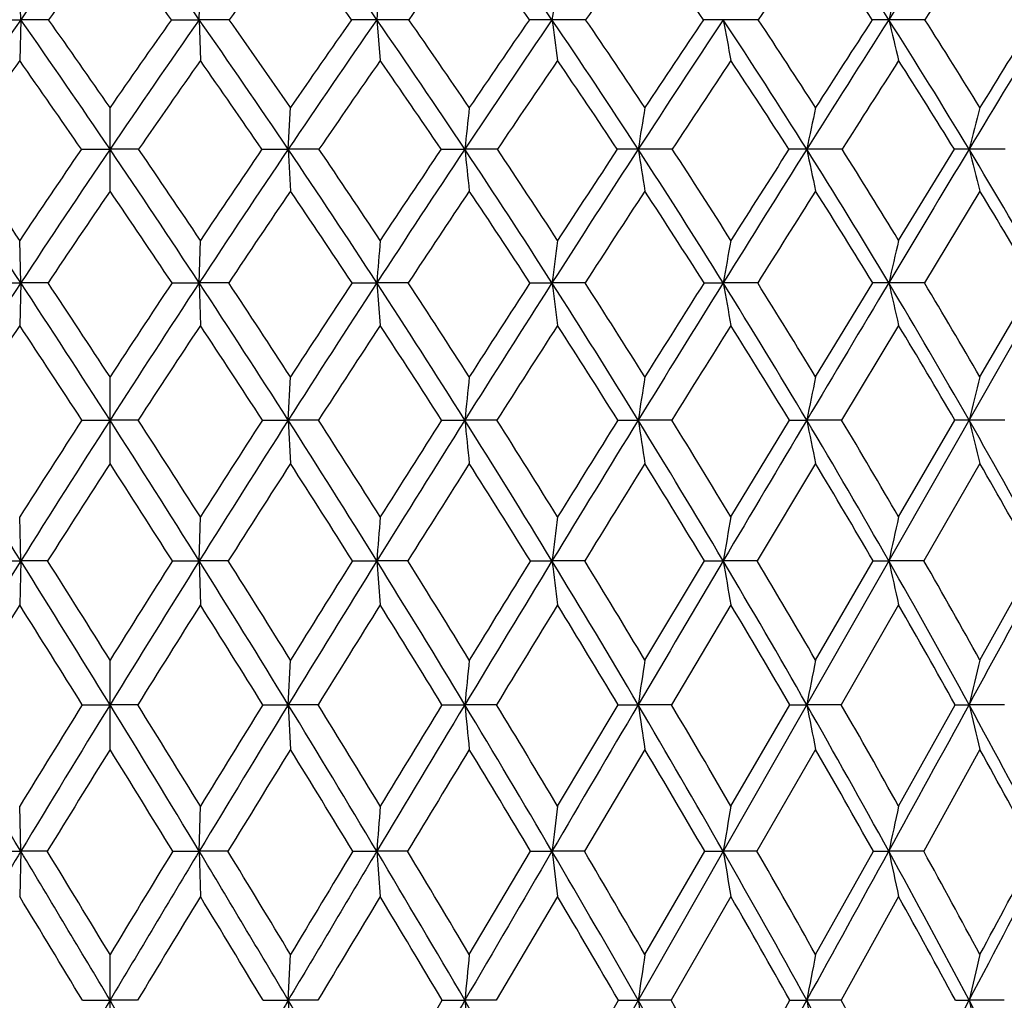
# Model space of a CAD drawing. Units: inches. Extents: x 0 to 11, y 0 to 8.5.
# Drawn here: x 3.7 to 3.9, y 3.8 to 4 of the extents above; entities that cross this region are included whole.
import ezdxf

# ---------------------------------------------------------------- set-up
doc = ezdxf.new("R2010")
doc.units = ezdxf.units.IN
doc.header["$LTSCALE"] = 0.605
doc.header["$MEASUREMENT"] = 0
doc.layers.get('0').update_dxf_attribs({"linetype": 'CONTINUOUS'})

msp = doc.modelspace()

# ---------------------------------------------------------------- linework, layer by layer
at = {"color": 7, "linetype": 'Continuous'}
for p, q in [((3.4593035636, 3.2077191353), (3.9572997547, 4.0811805383)), ((3.6898087842, 3.9857056399), (3.6896045471, 3.993080349)), ((3.7221128771, 3.9857056399), (3.7223171142, 3.993080349)), ((3.684373015, 3.9857009945), (3.6898087842, 3.9857056399)), ((3.6898087842, 3.9857056399), (3.6896045471, 3.9782956325)), ((3.6948398792, 3.9857009945), (3.6898087842, 3.9857056399)), ((3.7170817821, 3.9857009945), (3.7221128771, 3.9857056399)), ((3.7221128771, 3.9857056399), (3.7223171142, 3.9782956325)), ((3.7275486463, 3.9857009945), (3.7221128771, 3.9857056399)), ((3.7542706945, 3.9857056399), (3.7548815563, 3.9782956325)), ((3.7600619109, 3.9857009945), (3.7542706945, 3.9857056399)), ((3.7920852276, 3.9857009945), (3.7859910103, 3.9857056399)), ((3.8233285885, 3.9857009945), (3.8169865604, 3.9857056399)), ((3.8535090489, 3.9857009945), (3.8469766443, 3.9857056399)), ((3.7059608307, 3.9546652843), (3.7059608307, 3.969774698)), ((3.7382282864, 3.962237122), (3.7386363455, 3.969774698)), ((3.700776361, 3.9622333841), (3.7059608307, 3.962237122)), ((3.7111453003, 3.9622333841), (3.7059608307, 3.962237122)), ((3.733471635, 3.9622333841), (3.7382282864, 3.962237122)), ((3.7382282864, 3.962237122), (3.7386363455, 3.9546652843)), ((3.743793623, 3.9622333841), (3.7382282864, 3.962237122)), ((3.7659177669, 3.9622333841), (3.7702035231, 3.962237122)), ((3.776099326, 3.9622333841), (3.7702035231, 3.962237122)), ((3.807769844, 3.9622333841), (3.801596968, 3.962237122)), ((3.8385183637, 3.9622333841), (3.8321243173, 3.962237122)), ((3.8487597414, 3.9457302691), (3.8588501411, 3.9622333841)), ((3.8680664219, 3.9622333841), (3.8615091105, 3.962237122)), ((3.8634761975, 3.9546652843), (3.8534171734, 3.9380362171)), ((3.6898088299, 3.9380395175), (3.6896045471, 3.9457302691)), ((3.7221128314, 3.9380395175), (3.7223171142, 3.9457302691)), ((3.6844745308, 3.9380362171), (3.6898088299, 3.9380395175)), ((3.6898088299, 3.9380395175), (3.6896045471, 3.9303169745)), ((3.6947382173, 3.9380362171), (3.6898088299, 3.9380395175)), ((3.717183444, 3.9380362171), (3.7221128314, 3.9380395175)), ((3.7221128314, 3.9380395175), (3.7223171142, 3.9303169745)), ((3.7274471305, 3.9380362171), (3.7221128314, 3.9380395175)), ((3.7497907235, 3.9380362171), (3.7542705578, 3.9380395175)), ((3.7542705578, 3.9380395175), (3.7548815563, 3.9303169745)), ((3.7599614605, 3.9380362171), (3.7542705578, 3.9380395175)), ((3.7820010728, 3.9380362171), (3.7859907839, 3.9380395175)), ((3.7919867525, 3.9380362171), (3.7859907839, 3.9380395175)), ((3.8135227898, 3.9380362171), (3.8169862464, 3.9380395175)), ((3.8232329803, 3.9380362171), (3.8169862464, 3.9380395175)), ((3.8337197998, 3.9210000987), (3.844070409, 3.9380362171)), ((3.8534171734, 3.9380362171), (3.8469762454, 3.9380395175)), ((3.8634761975, 3.9210000987), (3.8733672866, 3.9380362171)), ((3.8487597414, 3.9303169745), (3.8384372884, 3.9131654504)), ((3.7059608307, 3.9053076017), (3.7059608307, 3.9210000987)), ((3.7382282863, 3.9131683433), (3.7386363455, 3.9210000987)), ((3.7008642181, 3.9131654504), (3.7059608307, 3.9131683433)), ((3.7110574433, 3.9131654504), (3.7059608307, 3.9131683433)), ((3.7335592191, 3.9131654504), (3.7382282863, 3.9131683433)), ((3.7382282863, 3.9131683433), (3.7386363455, 3.9053076017)), ((3.7437062886, 3.9131654504), (3.7382282863, 3.9131683433)), ((3.766004285, 3.9131654504), (3.7702035229, 3.9131683433)), ((3.7760133053, 3.9131654504), (3.7702035229, 3.9131683433)), ((3.7979055879, 3.9131654504), (3.8015969677, 3.9131683433)), ((3.8076859159, 3.9131654504), (3.8015969677, 3.9131683433)), ((3.818390443, 3.8956401004), (3.828974225, 3.9131654504)), ((3.828974225, 3.9131654504), (3.8321243168, 3.9131683433)), ((3.8384372884, 3.9131654504), (3.8321243168, 3.9131683433)), ((3.8487597414, 3.8956401004), (3.8589288337, 3.9131654504)), ((3.8679889336, 3.9131654504), (3.8615091099, 3.9131683433)), ((3.8337197998, 3.9053076017), (3.8231612708, 3.8876768458)), ((3.8634761975, 3.9053076017), (3.8533482616, 3.8876768458)), ((3.6898087842, 3.8876790977), (3.6896045471, 3.8956401004)), ((3.7221128771, 3.8876790977), (3.7223171142, 3.8956401004)), ((3.6845506652, 3.8876768458), (3.6898087842, 3.8876790977)), ((3.6898087842, 3.8876790977), (3.6896045471, 3.8796907917)), ((3.6946619751, 3.8876768458), (3.6898087842, 3.8876790977)), ((3.7172596862, 3.8876768458), (3.7221128771, 3.8876790977)), ((3.7221128771, 3.8876790977), (3.7223171142, 3.8796907917)), ((3.7273709961, 3.8876768458), (3.7221128771, 3.8876790977)), ((3.7498663829, 3.8876768458), (3.7542706947, 3.8876790977)), ((3.7542706947, 3.8876790977), (3.7548815563, 3.8796907917)), ((3.7598861232, 3.8876768458), (3.7542706947, 3.8876790977)), ((3.7820754642, 3.8876768458), (3.7859910106, 3.8876790977)), ((3.7919128946, 3.8876768458), (3.7859910106, 3.8876790977)), ((3.8028063971, 3.8697090057), (3.8135952396, 3.8876768458)), ((3.8135952396, 3.8876768458), (3.8169865608, 3.8876790977)), ((3.8231612708, 3.8876768458), (3.8169865608, 3.8876790977)), ((3.8337197998, 3.8697090057), (3.8441402611, 3.8876768458)), ((3.8441402611, 3.8876768458), (3.8469766448, 3.8876790977)), ((3.8533482616, 3.8876768458), (3.8469766448, 3.8876790977)), ((3.8634761975, 3.8697090057), (3.8734339082, 3.8876768458)), ((3.818390443, 3.8796907917), (3.8076248868, 3.8616269375)), ((3.8487597414, 3.8796907917), (3.8383783322, 3.8616269375)), ((3.7059608307, 3.8535233321), (3.7059608307, 3.8697090057)), ((3.7382282732, 3.8616287385), (3.7386363455, 3.8697090057)), ((3.7009281, 3.8616269375), (3.7059608307, 3.8616287385)), ((3.7109935613, 3.8616269375), (3.7059608307, 3.8616287385)), ((3.7336229014, 3.8616269375), (3.7382282732, 3.8616287385)), ((3.7382282732, 3.8616287385), (3.7386363455, 3.8535233321)), ((3.7436427854, 3.8616269375), (3.7382282732, 3.8616287385)), ((3.7660671907, 3.8616269375), (3.7702034968, 3.8616287385)), ((3.7759507559, 3.8616269375), (3.7702034968, 3.8616287385)), ((3.7870029647, 3.8432642472), (3.7979671475, 3.8616269375)), ((3.7979671475, 3.8616269375), (3.8015969289, 3.8616287385)), ((3.8076248868, 3.8616269375), (3.8015969289, 3.8616287385)), ((3.818390443, 3.8432642472), (3.8290338808, 3.8616269375)), ((3.8290338808, 3.8616269375), (3.8321242657, 3.8616287385)), ((3.8383783322, 3.8616269375), (3.8321242657, 3.8616287385)), ((3.8487597414, 3.8432642472), (3.8589860456, 3.8616269375)), ((3.8589860456, 3.8616269375), (3.8615090468, 3.8616287385)), ((3.8679325843, 3.8616269375), (3.8615090468, 3.8616287385)), ((3.8028063971, 3.8535233321), (3.7918615391, 3.8350757515)), ((3.8337197998, 3.8535233321), (3.8231114081, 3.8350757515)), ((3.8634761975, 3.8535233321), (3.8533003433, 3.8350757515)), ((3.6898088292, 3.8350773882), (3.6896045471, 3.8432642472)), ((3.7221128321, 3.8350773882), (3.7223171142, 3.8432642472)), ((3.6846036018, 3.8350757515), (3.6898088292, 3.8350773882)), ((3.6898088292, 3.8350773882), (3.6896045471, 3.8268688386)), ((3.6946089646, 3.8350757515), (3.6898088292, 3.8350773882)), ((3.7173126967, 3.8350757515), (3.7221128321, 3.8350773882)), ((3.7221128321, 3.8350773882), (3.7223171142, 3.8268688386)), ((3.7273180595, 3.8350757515), (3.7221128321, 3.8350773882)), ((3.7499189873, 3.8350757515), (3.7542705599, 3.8350773882)), ((3.7542705599, 3.8350773882), (3.7548815563, 3.8268688386)), ((3.75983374, 3.8350757515), (3.7542705599, 3.8350773882)), ((3.7710159459, 3.8163642369), (3.782127186, 3.8350757515)), ((3.782127186, 3.8350757515), (3.7859907873, 3.8350773882)), ((3.7918615391, 3.8350757515), (3.7859907873, 3.8350773882)), ((3.8028063971, 3.8163642369), (3.8136456105, 3.8350757515)), ((3.8136456105, 3.8350757515), (3.816986251, 3.8350773882)), ((3.8231114081, 3.8350757515), (3.816986251, 3.8350773882)), ((3.8337197998, 3.8163642369), (3.8441888248, 3.8350757515)), ((3.8441888248, 3.8350757515), (3.8469762513, 3.8350773882)), ((3.8533003433, 3.8350757515), (3.8469762513, 3.8350773882)), ((3.7870029647, 3.8268688386), (3.7759060417, 3.8080839709)), ((3.818390443, 3.8268688386), (3.8075812587, 3.8080839709)), ((3.8487597414, 3.8268688386), (3.8383361854, 3.8080839709)), ((3.7059608307, 3.7997882237), (3.7059608307, 3.8163642369)), ((3.7382282996, 3.808085394), (3.7386363455, 3.8163642369)), ((3.7009737654, 3.8080839709), (3.7059608307, 3.808085394)), ((3.7109478959, 3.8080839709), (3.7059608307, 3.808085394)), ((3.7336684232, 3.8080839709), (3.7382282996, 3.808085394)), ((3.7382282996, 3.808085394), (3.7386363455, 3.7997882237)), ((3.7435973901, 3.8080839709), (3.7382282996, 3.808085394)), ((3.7548815563, 3.7890706391), (3.7661121567, 3.8080839709)), ((3.7661121567, 3.8080839709), (3.7702035493, 3.808085394)), ((3.7759060417, 3.8080839709), (3.7702035493, 3.808085394)), ((3.7870029647, 3.7890706391), (3.7980111506, 3.8080839709)), ((3.7980111506, 3.8080839709), (3.801597007, 3.808085394)), ((3.8075812587, 3.8080839709), (3.801597007, 3.808085394)), ((3.818390443, 3.7890706391), (3.8290765224, 3.8080839709)), ((3.8290765224, 3.8080839709), (3.8321243687, 3.808085394)), ((3.8383361854, 3.8080839709), (3.8321243687, 3.808085394)), ((3.8590269395, 3.8080839709), (3.8615091739, 3.808085394)), ((3.8678923003, 3.8080839709), (3.8615091739, 3.808085394))]:
    msp.add_line(p, q, dxfattribs=at)
for centre, radius, start, end in [((5.0099967393, 3.0628052497), 1.610789051, 144.0532992238, 145.0438564472), ((2.401924922, 3.0628052497), 1.610789051, 34.9561435528, 35.9467007762), ((2.5766456979, 3.1699252189), 1.4325844924, 34.7116470583, 35.82288968469999), ((2.721675482, 3.2618363502), 1.2871496775, 34.2206615019, 35.4509507869), ((2.952632709, 3.4163629253), 1.0601897006, 32.4809838585, 33.9463773312), ((7.874064812799999, 1.4218803093), 4.7739542775, 147.1940016078, 147.5173370408), ((3.0467065168, 3.4832744596), 0.9693555356, 31.2192696583, 32.80058508), ((5.012711011, 3.0487441341), 1.6169948912, 143.9141148826, 144.5886029557), ((2.3899839879, 3.0421022199), 1.628363351, 35.413751549, 36.0835306128), ((5.2335333692, 2.9165461165), 1.8469115135, 144.0377127281, 144.627632867), ((2.5675263053, 3.1515485365), 1.4468313437, 35.20737222870001, 35.9596310424), ((5.5263504512, 2.7449105976), 2.1585495169, 144.4098617714, 144.9125518199), ((2.7147094116, 3.2452658612), 1.29890105, 34.7535293886, 35.5871841193), ((5.9468557754, 2.5017713443), 2.6163110137, 145.03410448, 145.4459125169), ((2.8401375185, 3.3280173254), 1.1746653234, 34.048208585, 34.9626184345), ((6.627921239, 2.1104815563), 3.3737498242, 145.9161498765, 146.2323414875), ((2.9490056716, 3.4025991449), 1.0681675466, 33.0854956426, 34.0801947276), ((7.980885338999999, 1.3337600871), 4.9059174083, 147.0635396449, 147.278256469), ((3.0445186138, 3.4706863796), 0.9757473567, 31.857977928, 32.932339547), ((6.7821197232, 3.738615532), 3.0379142947, 175.1951036554, 175.3346687798), ((5.635623502000001, 3.7356566364), 1.8664578374, 172.0724392968, 172.3009467268), ((4.9378198693, 3.7258585747), 1.1213649892, 166.2137471482, 166.6014139639), ((5.099471721700001, 3.0004481035), 1.719849415, 145.0490960956, 145.9975314113), ((2.073948422, 2.8563083078), 1.9714317244, 34.1234244559, 34.9514271039), ((2.1223435968, 2.8758185987), 1.9247294591, 34.6365527075, 35.2147966917), ((5.3379732393, 2.8563083078), 1.9714317244, 145.0485728961, 145.8765755441), ((5.300913893500001, 2.8679030608), 1.9385552294, 144.7872653428, 145.3613852579), ((2.3124499396, 3.0004481036), 1.719849415, 34.00246858869999, 34.9509039044), ((2.3519844605, 3.0162267689), 1.6828716836, 34.5148287314, 35.1755297318), ((5.6546584562, 2.6694375608), 2.3117169596, 145.2923137346, 145.996895461), ((5.606366936900001, 2.685293437), 2.2667839932, 144.992789338, 145.4828022935), ((3.754271713, 1.7261008202), 2.2596048198, 90.00002582659998, 90.11618066129999), ((2.5018416884, 3.1182861471), 1.5234812082, 33.6392621964, 34.7060767531), ((2.5354681654, 3.1317007115), 1.4929656141, 34.1491058958, 34.8909305554), ((6.108315318400001, 2.4064123365), 2.8084439696, 145.7823953345, 146.3594381835), ((6.0398029542, 2.4306989743), 2.7415595147, 145.4450642439, 145.8482313228), ((3.7859951683, 2.1823085057), 1.8033971342, 90.0001321043, 90.1300482866), ((2.6579785943, 3.2186835038), 1.3640875954, 33.0309699841, 34.2147884102), ((6.5278860171, 4.3563809453), 2.7668372577, 187.6991084648, 187.8539795497), ((2.6875168199, 3.2305624566), 1.3380230114, 33.5363569603, 34.3584761431), ((6.836928547599999, 1.9885841518), 3.6205723089, 146.5228890908, 146.9670111545), ((6.726388052000001, 2.0318112036), 3.5075678467, 146.1479871813, 146.4606747516), ((3.8169938281, 2.615742513), 1.3699631269, 90.00030395739998, 90.1492095394), ((2.7900947546, 3.3067194293), 1.2310682576, 32.1730877825, 33.4728852338), ((5.827037117000001, 4.3626871262), 2.0450961545, 190.6223264889, 190.8336196747), ((2.8167379789, 3.3175916343), 1.2081369015, 32.6717582344, 33.57361943590001), ((8.2556057559, 1.1792189807), 5.2261245691, 147.5196008496, 147.8240906671), ((8.0318366578, 1.2772104105), 4.9873928656, 147.1073033287, 147.3249305786), ((3.846986968, 3.0107373756), 0.9749682644, 90.00060669440002, 90.1768713509), ((2.903802071, 3.3854276582), 1.1179946023, 31.0597878377, 32.4744774283), ((5.4633353674, 4.3707363946), 1.661584847, 193.3986512185, 193.6614615151), ((2.9283707854, 3.3956400172), 1.0972933807, 31.5490331732, 32.5300737652), ((12.4420505301, -1.2064285812), 10.0170253172, 148.7796388135, 148.9364771937), ((11.664646484, -0.8206737712000001), 9.1545974447, 148.3302043293, 148.4472486791), ((5.1021478913, 2.985442503), 1.7265677038, 144.8972567562, 145.5462066441), ((2.0546166178, 2.8291922848), 1.9984053725, 34.5393849317, 35.1003421249), ((5.3429275788, 2.839192277), 1.9808924081, 144.8971781587, 145.4630947847), ((2.2981719609, 2.9773855599), 1.7406925033, 34.4564263264, 35.10011027329999), ((5.663725184800001, 2.6487432986), 2.3262401868, 145.1419246651, 145.6226494929), ((2.4910622313, 3.0981154302), 1.5401157342, 34.1300622621, 34.8550757564), ((6.126018575800001, 2.3787547064), 2.8336416857, 145.6336424091, 146.0261816417), ((2.6498438493, 3.200742733), 1.3775773537, 33.5576150823, 34.3630671998), ((6.876304345599999, 1.944814819), 3.6723128481, 146.3765087005, 146.6769427779), ((2.7841115251, 3.290604932), 1.2420351765, 32.7345957018, 33.619881291), ((8.3673046011, 1.0859505614), 5.3649704249, 147.3764720022, 147.5799127891), ((2.8996764219, 3.3708753164), 1.1268179035, 31.6550211693, 32.6195425033), ((6.1429823159, 3.7103044049), 2.386115943, 173.7572150874, 173.9392568688), ((5.4179128101, 3.7067597112), 1.6363818652, 170.7507532218, 171.0180476059), ((5.0802762165, 3.7019778311), 1.2749972792, 167.8754673478, 168.2216961851), ((4.8966096771, 3.6961315944), 1.0687587824, 165.1648863231, 165.5825077067), ((1.6207501092, 2.5775243952), 2.4762886318, 33.3270273379, 33.9997124504), ((1.6967914093, 2.6108012232), 2.3986120487, 33.817009822, 34.2928231918), ((5.398655978400001, 2.800817719), 2.0571051364, 145.6263546372, 146.1814298206), ((5.446529370099999, 2.7829108807), 2.1024721696, 145.8803056321, 146.6731474337), ((1.9653922912, 2.7829108807), 2.1024721696, 33.3268525663, 34.1196943679), ((2.0242219386, 2.8082345764), 2.0438746724, 33.8167736015, 34.3754419407), ((5.791171552200001, 2.5775243952), 2.4762886318, 146.0002875496, 146.6729726621), ((5.7289052951, 2.601490617), 2.4152383671, 145.7088145491, 146.1813524371), ((2.2237655289, 2.9407780802), 1.8267391763, 33.0878546266, 33.9984661825), ((2.2717051462, 2.9612062152), 1.7801965837, 33.5759804342, 34.2158885582), ((6.2866318108, 2.2879450941), 3.0225262814, 146.3624051088, 146.9116100157), ((6.198765290800001, 2.3233613841), 2.9333681165, 146.0340763803, 146.4218587592), ((2.4278105703, 3.0691698554), 1.6123237834, 32.6082980334, 33.6350308223), ((7.1617312357, 4.3223026837), 3.4105875496, 186.0601738174, 186.1881061738), ((2.468439665, 3.0864066295), 1.5738634925, 33.09277343830001, 33.8128542555), ((7.0843770874, 1.8278849567), 3.9156231276, 146.9694449721, 147.390772826), ((6.9438278232, 1.8881976029), 3.7681539061, 146.6047420429, 146.9047838998), ((3.8015318207, 2.1207741238), 1.8414629994, 89.99797298870001, 90.11546206610001), ((2.5949635553, 3.1778456585), 1.4391782936, 31.8848488599, 33.0265294254), ((6.111521442100001, 4.3273125608), 2.3385959788, 188.9811093386, 189.168971567), ((2.6304846324, 3.1929210902), 1.4063576625, 32.3635799489, 33.1631293133), ((8.640025164099999, 0.9375704933), 5.6801865082, 147.8258636362, 148.1137727555), ((8.3588298811, 1.0680220818), 5.3755738952, 147.4251844941, 147.6336780937), ((3.8320720454, 2.6100391797), 1.3521979433, 89.9977851172, 90.1347387345), ((2.7353975124, 3.2724349714), 1.2956221253, 30.912840821, 32.168432588), ((5.615537814500001, 4.33407101), 1.8217640194, 191.7771997418999, 192.0205688983), ((2.7672528043, 3.2860062284), 1.2668437413, 31.3833767388, 32.26181634469999), ((13.2339661266, -1.6832397802), 10.9414057585, 148.9374436604, 149.0852539715), ((3.8614702002, 3.0441900994), 0.9180470234, 89.9975715922, 90.1635194415), ((2.8553131546, 3.3563409864), 1.1745383896, 29.68670828579999, 31.0548854222), ((5.3401580662, 4.3423337631), 1.5267207311, 194.4161434841999, 194.7097372789), ((5.462380834, 2.7571922803), 2.125782873, 145.7150401548, 146.2557617017), ((1.9369865385, 2.7487196505), 2.1409285177, 33.7461509349, 34.2830472086), ((5.8164495312, 2.544486326), 2.5111575675, 145.8358819143, 146.293195318), ((2.2033411596, 2.9127706525), 1.8554448878, 33.543593271, 34.1619223005), ((6.330221230199999, 2.2413965362), 3.0797437378, 146.1995341074, 146.5710239292), ((2.4128163878, 3.0454986003), 1.63440818, 33.09933482630001, 33.7979995368), ((7.170545294, 1.7516232926), 4.0243085487, 146.8088705783, 147.0913287552), ((2.5839663805, 3.1574316465), 1.4564176802, 32.4101091646, 33.18838241109999), ((8.8594869832, 0.7736352108), 5.9478809764, 147.6684731114, 147.8578534521), ((2.7275432085, 3.2546000307), 1.309090528, 31.4711695032, 32.3284655541), ((2.8500707199, 3.3406282205), 1.1849186376, 30.2766942925, 31.2122795435), ((7.0057974141, 3.6835887773), 3.2614677795, 175.389860973, 175.5253938558), ((5.7703936762, 3.6807839792), 2.0010085584, 172.3913302496, 172.6134421338), ((5.270077937, 3.6767039643), 1.4764050029, 169.5010710435, 169.8044652438), ((5.0138321345, 3.6714961951), 1.1969118633, 166.7548486384, 167.1327727917), ((5.5452876093, 2.7181121433), 2.2205909797, 146.6761565509, 147.4408274633), ((1.4955075945, 2.4953216903), 2.6260983684, 32.6772501294, 33.3242774168), ((1.577311564, 2.5309581356), 2.542314764, 33.1451780735, 33.6049402), ((5.9164140667, 2.4953216903), 2.6260983684, 146.6757225832, 147.3227498706), ((5.848139451000001, 2.5220456179), 2.5585157574, 146.396515457, 146.8533662695), ((1.866634052, 2.7181121432), 2.2205909797, 32.5591725367, 33.3238434491), ((1.9295610556, 2.7450034349), 2.1577121119, 33.0260433111, 33.567269195), ((6.4516230628, 2.1805983183), 3.2193648604, 146.9140261141, 147.4407567863), ((6.354868399, 2.220195034), 3.1204820181, 146.5983299697, 146.972218619), ((2.1437288595, 2.8887556463), 1.9221969734, 32.204210651, 33.0846419573), ((2.1947495665, 2.9102887549), 1.8724724616, 32.6682333186, 33.2896529378), ((7.3152537409, 1.6803535078), 4.1896113349, 147.3927626016, 147.7956306698), ((7.159806903, 1.7479201489), 4.0256900798, 147.0412604257, 147.3297645742), ((2.3614718197, 3.0268493693), 1.6910120537, 31.6100448856, 32.60491716489999), ((6.5271027275, 4.293384875), 2.7640486628, 187.3863727086, 187.5478219848), ((2.4045172823, 3.0449000446), 1.6500799233, 32.0692601062, 32.7700283076), ((9.0015978061, 0.7128144442000001), 6.1059212081, 148.1152270743, 148.3896736369), ((8.6891276255, 0.8591992434000001), 5.7663471647, 147.7284922948, 147.9284726444), ((2.5388112083, 3.1430238933), 1.5052512318, 30.7730297306, 31.8813131829), ((5.8238688416, 4.2989637826), 2.0390792226, 190.1952735829, 190.4158263091), ((2.5762907024, 3.1587178535), 1.4704428436, 31.2252007531, 32.0047038559), ((13.9845398617, -2.132520208), 11.8161707611, 149.0860489206, 149.2265135892), ((3.8470074096, 2.6313972168), 1.3066423011, 90.00136653850002, 90.1287864937), ((2.6868193913, 3.2434485845), 1.3521909963, 29.6885375721, 30.9091397604), ((5.4582243387, 4.3060847526), 1.6527485329, 192.8668892015, 193.1416534035), ((2.7203042781, 3.2574987689), 1.321770045, 30.131042464, 30.9886499605), ((5.563852514500001, 2.6895658834), 2.2477252308, 146.4954634265, 147.0182142736), ((1.4529043942, 2.4496913927), 2.6823645702, 33.0650620422, 33.5033138398), ((5.9458508962, 2.4583348814), 2.6666146632, 146.4953919239, 146.9362321941), ((1.8377042857, 2.6827721515), 2.2601180498, 32.9832189261, 33.5031033738), ((6.5019690884, 2.1282048625), 3.2854372575, 146.7347943851, 147.0917950121), ((2.1232406605, 2.8600188581), 1.951355957, 32.6632112923, 33.2634431487), ((7.4137518009, 1.5944191154), 4.3138991561, 147.21543186, 147.4859831236), ((2.3467184802, 3.0027375939), 1.7131324828, 32.10283036639999, 32.78255235749999), ((9.249564044400001, 0.5287226941), 6.4084702025, 147.9407054028, 148.1214659011), ((2.5282708042, 3.1223747469), 1.5222284078, 31.2984121249, 32.05700934389999), ((2.67958331, 3.2255250495), 1.3651758807, 30.2451570674, 31.0820174312), ((6.3121389837, 3.6534400237), 2.5551701875, 173.9893563251, 174.1659138725), ((5.5313901564, 3.6500519619), 1.7496898885, 171.091616185, 171.3511169657), ((5.1661403131, 3.6454813823), 1.3606083152, 168.3170016736, 168.6535746497), ((4.966098875299999, 3.6398934774), 1.1378917796, 165.6974810946, 166.1040796025), ((0.8120293484000001, 2.0860608881), 3.3952087792, 32.0484011015, 32.5573064011), ((5.9657531785, 2.4456419228), 2.6987677387, 147.0589810477, 147.5012251763), ((6.0277442817, 2.4240364223), 2.7582951749, 147.3249363347, 147.9517602477), ((1.3841773796, 2.4240364222), 2.7582951749, 32.04823975230001, 32.6750636653), ((1.4596576545, 2.4543084335), 2.6827345759, 32.4974532975, 32.9423404784), ((6.5998923129, 2.0860608881), 3.3952087792, 147.4426935989, 147.9515988985), ((6.511215318, 2.1189951395), 3.3067235307, 147.1403857329, 147.5011565866), ((1.7798065676, 2.662784883), 2.3235478101, 31.8141375499, 32.5568012368), ((1.8374426913, 2.6852859403), 2.2674939898, 32.261547008, 32.7867560536), ((7.5249191248, 1.5484448856), 4.4373197184, 147.7972372679, 148.1853701496), ((7.3806092803, 1.6068094041), 4.2877322077, 147.4594426319, 147.7368129323), ((2.0741070262, 2.845009006), 2.0044220354, 31.3446555633, 32.2017021195), ((7.1711738021, 4.2606929142), 3.4186798867, 185.8344582548, 185.9669030818), ((2.1206031291, 2.862895454), 1.9604718608, 31.7883997464, 32.3929612787), ((9.3332286552, 0.5088686633), 6.4952448328, 148.3908551789, 148.6544964546), ((9.038225952000001, 0.6409773989), 6.178039507999999, 148.0183058229, 148.2097223999), ((2.3043185984, 2.991768952), 1.7580726246, 30.6370508413, 31.6074278041), ((6.1156948004, 4.2651848582), 2.3407187798, 188.6494247444, 188.8441030357), ((2.343433136, 3.0067643808), 1.7220914908, 31.0750604676, 31.7583166231), ((14.6793782186, -2.5461248263), 12.6247924918, 149.2271628156, 149.3617044435), ((2.4908044041, 3.1145229017), 1.5610809235, 29.6875411035, 30.77031180429999), ((5.6164827126, 4.2712446022), 1.8199322766, 191.3471190593, 191.5996400993), ((2.5248270524, 3.1276447425), 1.5305602356, 30.1174375992, 30.8788385265), ((3.861596654, 2.684366124), 1.2288022225, 90.00408194520001, 90.1243934626), ((2.6454798562, 3.2199595955), 1.399737659, 28.4917288881, 29.6857032376), ((5.338724404700001, 4.278653131700001), 1.5217569312, 193.8967457891, 194.2018376258), ((6.0486163771, 2.391556255), 2.7891715883, 147.1307093317, 147.5608762676), ((1.353250481, 2.3851125285), 2.8011138945, 32.4400407264, 32.8683736743), ((6.635932237, 2.0416367046), 3.4449372556, 147.2490550024, 147.5970362813), ((1.7587527784, 2.631814546), 2.3540865537, 32.24100837299999, 32.7497779435), ((7.596292765, 1.4781847217), 4.5303055325, 147.6050360181, 147.86872901), ((2.0592204217, 2.8192388963), 2.0272614901, 31.8053460725, 32.3935625495), ((9.5154982446, 0.3634300292), 6.7215879734, 148.201024676, 148.3776848046), ((2.2937007715, 2.9697195648), 1.7755913842, 31.1303471526, 31.7973372228), ((2.4834013136, 3.0953221196), 1.5746226517, 30.21213111, 30.9573411874), ((2.6406718749, 3.203050046), 1.4101120827, 29.0460441893, 29.8687876188), ((7.2329463063, 3.6247581731), 3.4885973433, 175.5466257651, 175.6777594953), ((5.9074775104, 3.6220534746), 2.1380509677, 172.6482317445, 172.8632885616), ((5.3688562448, 3.61811907), 1.5751070201, 169.8519757382, 170.146032172), ((5.0915676912, 3.613097159), 1.2745203466, 167.1919381338, 167.5586909539), ((6.136693244500001, 2.3559660221), 2.8867609025, 147.9540495246, 148.562031928), ((0.6664101893, 1.9950437952), 3.5669324989, 31.5540432288, 32.0463998018), ((0.77944101, 2.0419394609), 3.4503999434, 31.98700205, 32.3394580036), ((6.745511472, 1.9950437951), 3.5669324989, 147.9536001982, 148.4459567712), ((6.6457354655, 2.0336043339), 3.4660575975, 147.6613380955, 148.0122018509), ((1.2752284167, 2.3559660221), 2.8867609026, 31.43796807199999, 32.0459504754), ((1.3552527717, 2.3879074628), 2.8064662964, 31.8701178407, 32.3030801445), ((7.731652034500001, 1.4203496718), 4.6805209986, 148.1870107008, 148.5615200022), ((7.5700612775, 1.4875324901), 4.5116052532, 147.8597579017, 148.1288458954), ((1.6950894922, 2.610354507), 2.4231767032, 31.0895819038, 31.81161833869999), ((1.7562794843, 2.6341514043), 2.3634224329, 31.5191305789, 32.0315181571), ((9.6615802684, 0.309038256), 6.8796234926, 148.6556903275, 148.9093790349), ((9.3332209796, 0.4584625848), 6.524931185900001, 148.2943450836, 148.4796142343), ((2.0063174054, 2.8038351608), 2.0837360247, 30.50694460570001, 31.341948125), ((6.5375790225, 4.2321904887), 2.7730713453, 187.1365566754, 187.302926087), ((2.0557393483, 2.8227872133), 2.0367347673, 30.9319528018, 31.5230530987), ((15.3702644165, -2.9551602821), 13.4276833441, 149.3623543916, 149.4914590136), ((2.2487106077, 2.9589401112), 1.8226479556, 29.6870412591, 30.6341787214), ((5.829531338200001, 4.237250578899999), 2.0426788053, 189.8537498267, 190.0812505099), ((2.2903238111, 2.9748419356), 1.7840566839, 30.10532657, 30.7746318853), ((2.4440474396, 3.0879650888), 1.6148538171, 28.6261201139, 29.6845076182), ((5.460784140299999, 4.2437093255), 1.6526137346, 192.441027311, 192.7247961498), ((2.4802623331, 3.1018709074), 1.5820416998, 29.0351640635, 29.7821559736), ((-7.248064695, 9.9260560216), 12.6570101919, 331.3710220607, 331.505286706), ((6.164725925700001, 2.3179943193), 2.9266229191, 147.749814808, 148.1670144065), ((0.5980449784, 1.9291269145), 3.6554671392, 31.9149751903, 32.2491391245), ((6.7934871678, 1.9419083372), 3.6314028059, 147.7497536649, 148.0861320203), ((1.232541334, 2.3088224369), 2.9439108043, 31.8342105848, 32.2489602007), ((7.825351065900001, 1.3346425155), 4.8006242049, 147.9844469631, 148.2383621588), ((1.6664445126, 2.5739780906), 2.4630174468, 31.5198030488, 32.0140539688), ((9.8966678031, 0.1291335499), 7.1690085828, 148.4553667716, 148.6246144469), ((1.9863687901, 2.7744039545), 2.1128043978, 30.9698948054, 31.5429332059), ((2.2346890714, 2.934387553), 1.8443720469, 30.1814352667, 30.8327608918), ((2.4343925524, 3.0670630385), 1.6311953931, 29.1504973572, 29.8796153354), ((6.4795284414, 3.5932944033), 2.7225805719, 174.1729089593, 174.3438128938), ((5.643876934700001, 3.5900037816), 1.8621964818, 171.3613798868, 171.6127621339), ((5.2514545099, 3.585564651), 1.4459286713, 168.6668544057, 168.9932226536), ((5.0353413551, 3.5801374534), 1.207112104, 166.1200775008, 166.5148115928), ((-0.5093473551, 1.3045502006), 4.902701348, 31.0743247743, 31.43730245960001), ((6.756264138200001, 1.9648479548), 3.596227025, 148.1676327129, 148.511344654), ((6.8777826527, 1.9139236004), 3.7220973894, 148.4473656137, 148.9257682397), ((0.5341390086, 1.9139236004), 3.7220973894, 31.0742317603, 31.5526343863), ((0.6680757563, 1.9725057936), 3.5816375395, 31.4879553037, 31.83306732940001), ((7.9212690164, 1.3045502006), 4.902701348, 148.5626975404, 148.9256752257), ((7.7247009699, 1.3916847388), 4.693540093999999, 148.2480468912, 148.5112877285), ((1.1772502312, 2.2961675438), 3.0015458157, 30.8442280723, 31.4363912674), ((1.2716250827, 2.3360231506), 2.9048818284, 31.2561391579, 31.6807775543), ((9.9655429313, 0.1258726181), 7.2345078961, 148.9102505806, 149.1554872348), ((9.567568515, 0.3150537066), 6.7996764113, 148.5617251029, 148.7429007053), ((1.6196543599, 2.5649545605), 2.5112199255, 30.3830916683, 31.0878873372), ((7.1744585658, 4.198762365299999), 3.4209080165, 185.6557320235, 185.7921673869), ((1.6914458608, 2.5944894474), 2.4394257678, 30.7913662733, 31.2947549256), ((16.0153986136, -3.3351646612), 14.1764165723, 149.4919404222, 149.6164150504), ((1.9465104432, 2.7686739196), 2.1531131196, 29.6885096978, 30.5051673898), ((6.1162012213, 4.2028651767), 2.3396229049, 188.3865642374, 188.5872579224), ((2.0041647411, 2.7919691624), 2.0968157413, 30.091140285, 30.6727804079), ((2.2000281838, 2.931256262), 1.8786512623, 28.7573391329, 29.685199199), ((5.615128077300001, 4.2083999714), 1.8164120899, 191.005895543, 191.2664741524), ((2.2482667285, 2.9505360322), 1.83263241, 29.1520467259, 29.81154118929999), ((-7.9578898001, 10.3136854818), 13.4657797889, 331.2416558263001, 331.3704454139), ((2.4033212038, 3.0657993852), 1.6612212812, 27.5860200208, 28.6242112515), ((5.33590172, 4.2151667077), 1.5161869444, 193.4841115619, 193.7993019614), ((6.94994927, 1.844592626), 3.8156603068, 148.2309776263, 148.5562314226), ((0.4469587909, 1.8353538871), 3.833288693, 31.444516462, 31.7682744892), ((8.0603718776, 1.1892798016), 5.0769667715, 148.3471901831, 148.5914403593), ((1.123862346, 2.2416391237), 3.0716793078, 31.2485064301, 31.6518639203), ((10.3090406659, -0.1221858722), 7.651929881900001, 148.6966227249, 148.8581492939), ((1.5846185875, 2.5240550954), 2.5588706886, 30.8200527294, 31.3022538916), ((1.9227273311, 2.7364403131), 2.186909181, 30.1568577573, 30.71743098719999), ((2.1838106345, 2.905003437), 1.9031264397, 29.2556698281, 29.8942594472), ((2.3925830112, 3.0439292045), 1.6789786827, 28.112675579, 28.82882043239999), ((7.4469468068, 3.5636041545), 3.7026417031, 175.6683313054, 175.7953695434), ((6.0367547321, 3.5609615196), 2.2673945058, 172.8478092063, 173.0562617388), ((5.46214403, 3.557117396), 1.6684741158, 170.1248329125, 170.4100771439), ((5.1651177638, 3.5522107207), 1.3481508071, 167.5321987691, 167.8882974891), ((6.9855245176, 1.849076037), 3.847849174, 148.9267938034, 149.3949005873), ((-0.6669459275999999, 1.2096679554), 5.0866577142, 30.71913248, 31.0734468879), ((-0.4475685236, 1.3093081914), 4.8515086428, 31.115036671, 31.3735050619), ((8.0788675889, 1.2096679554), 5.0866577142, 148.9265531121, 149.28086752), ((7.8773223302, 1.2984898195), 4.8723657848, 148.627048152, 148.8844101151), ((0.4263971436, 1.849076037), 3.8478491741, 30.6050994127, 31.07320619659999), ((0.5623233760999999, 1.9078438837), 3.7055922629, 30.9999864298, 31.3381147039), ((10.2228149122, -0.0276617606), 7.5341104166, 149.1561501303, 149.3949379755), ((9.8118159239, 0.1671246466), 7.0852282799, 148.822578404, 148.9992711454), ((1.0991765889, 2.2496147611), 3.0924449449, 30.262383739, 30.8431118652), ((1.1942111173, 2.2891345362), 2.9953887366, 30.6545226384, 31.07147984260001), ((16.5703730659, -3.6604409222), 14.8196904484, 149.6167873411, 149.7376826996), ((1.5609271192, 2.5305834282), 2.5792659457, 29.6893183631, 30.3819295553), ((6.5300474472, 4.1692740539), 2.764332535, 186.943814412, 187.1152400468), ((1.6327536228, 2.5595999116), 2.5077052483, 30.0768476551, 30.5721326391), ((1.9010304346, 2.7427968552), 2.2054395147, 28.8833381199, 29.6873318695), ((5.822528655299999, 4.173930266499999), 2.0339669634, 189.5900224237, 189.8246119769), ((1.9584040953, 2.7655271129), 2.1496668701, 29.2641824239, 29.8374847099), ((-8.5853010448, 10.6581430575), 14.1815282637, 331.1167281425001, 331.241198585), ((2.1638041509, 2.9114221614), 1.9199498165, 27.8413105852, 28.7561586794), ((5.4536892048, 4.1798735), 1.6432926926, 192.11181965, 192.4047004654), ((2.2115961828, 2.930147585), 1.874589965, 28.2131008384, 28.86411154690001), ((-2.245538542, 7.033592920299999), 6.9065136362, 332.158710228, 332.4116526561), ((-2.5522766125, 7.2585478407), 7.2808318262, 331.7855250638, 331.9524976532), ((-0.8198997106, 1.0847359625), 5.2777761757, 31.0645162908, 31.30288773460001), ((8.2185786061, 1.0927509189), 5.2622968562, 148.6967616739, 148.9358343007), ((0.3443659136, 1.772820338), 3.9534376885, 30.9846609028, 31.3027488373), ((10.5665720973, -0.277730197), 7.9527895276, 148.9276086139, 149.085484578), ((1.0494166749, 2.1966474159), 3.158664609, 30.6747455311, 31.0717420283), ((1.5286909015, 2.4908496099), 2.6239132521, 30.1331625084, 30.6085931052), ((1.8795457142, 2.7114933814), 2.2367792231, 29.3572960861, 29.910887301), ((2.1495589298, 2.8859426107), 1.9423247835, 28.3438335965, 28.9753309949), ((6.6366531528, 3.5309821458), 2.8798124139, 174.3127994959, 174.4783037681), ((5.749605713999999, 3.5277441195), 1.9680775271, 171.5671157097, 171.8106923072), ((5.3317862695, 3.5233759412), 1.5264485871, 168.9339108474, 169.2503781807), ((5.1006818117, 3.5180354886), 1.2726656174, 166.4430049108, 166.8260974292), ((-3.017689991, -0.1499079866), 7.7743374492, 30.3704737417, 30.6045692396), ((8.2021151641, 1.1365003537), 5.2299876116, 149.281499742, 149.629684942), ((-0.7901935029, 1.1365003537), 5.2299876117, 30.370315058, 30.718500258), ((10.4296116524, -0.1499079866), 7.774337449299999, 149.3954307604, 149.6295262583), ((0.3447870909, 1.8008589161), 3.942638884, 30.14332259590001, 30.6043897856), ((17.027080498, -3.926828392), 15.348409615, 149.7379665114, 149.8561971284), ((1.0421722498, 2.2164011844), 3.1584194456, 29.6884250508, 30.26164912639999), ((7.165455702899999, 4.136334624), 3.4110826351, 185.5221306187, 185.6621642484), ((1.5197841583, 2.5071640071), 2.6266073806, 29.0036081428, 29.6885993099), ((6.108828548099999, 4.1401492061), 2.3310048819, 188.1899442277, 188.3960427244), ((1.5787991483, 2.5284298064), 2.570016435, 29.374672554, 29.8622670292), ((-9.1212724376, 10.9539175886), 14.793694825, 330.9952226728, 331.1163667667), ((1.8705536053, 2.7260145516), 2.2402314987, 28.0861709418, 28.8826607314), ((5.6081843097, 4.1452951728), 1.8077885244, 190.750444125, 191.0182310275), ((1.9176327983, 2.7427452853), 2.1963715569, 28.4497700159, 29.0154101019), ((-2.5305132102, 7.1842196741), 7.2288472688, 331.9122772224, 332.1579105316999), ((2.1405722912, 2.8991760604), 1.946211687, 26.9331293709, 27.840683639), ((5.3289260225, 4.1515865348), 1.5070850146, 193.1748912509, 193.4990734402)]:
    msp.add_arc(centre, radius, start, end, dxfattribs=at)

doc.saveas('drawing.dxf')
